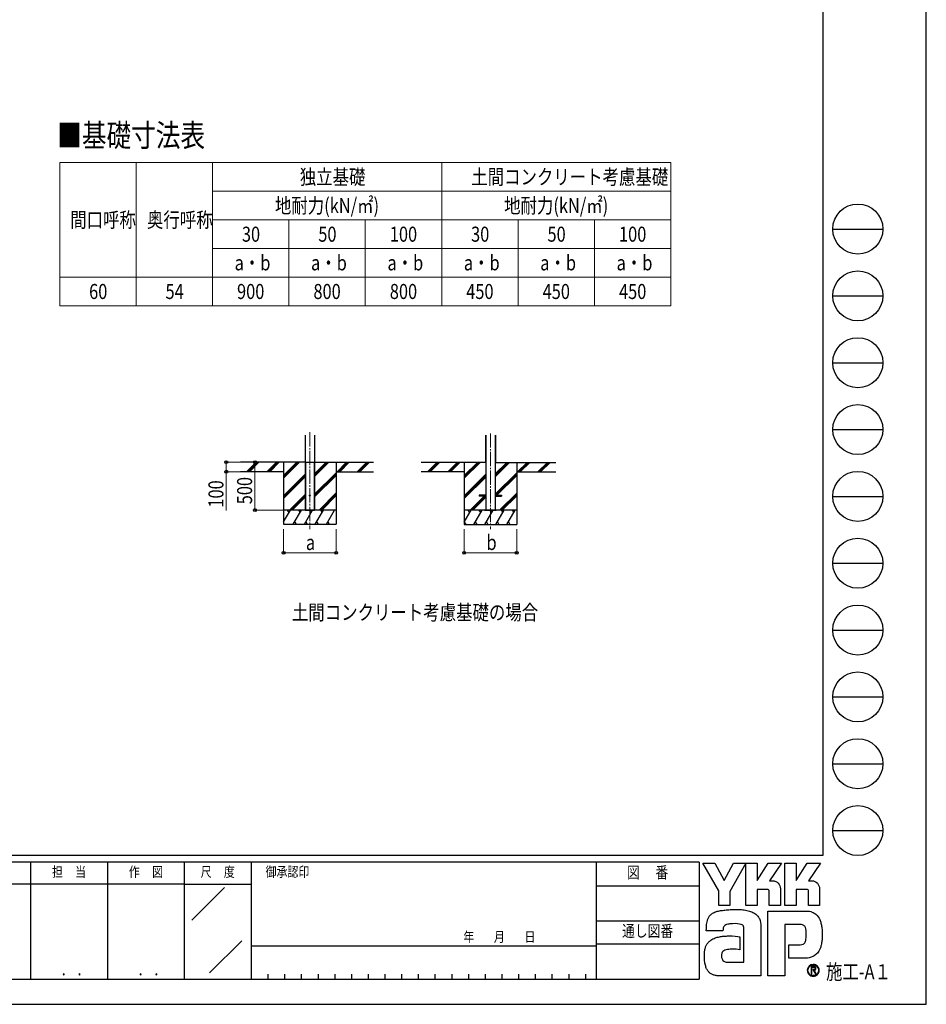
# Model space of a CAD drawing. Units: millimetres. Extents: x 0 to 29435, y -10 to 20790.
# Drawn here: x 19941 to 29435, y 0 to 10312 of the extents above; entities that cross this region are included whole.
import ezdxf
from ezdxf.enums import TextEntityAlignment as Align

# ---------------------------------------------------------------- set-up
doc = ezdxf.new("R2010")
doc.units = ezdxf.units.MM
doc.linetypes.add('YCENTER_1', pattern=[13, 10, -1, 1, -1])
for name, color, linetype, lineweight in [('TABLE1', 255, 'Continuous', 13), ('USER1', 3, 'Continuous', 13), ('YKK_12', 2, 'Continuous', 13), ('YKK_A1', 4, 'Continuous', 30), ('YKK_D', 6, 'Continuous', 13), ('YKK_ZWAK', 7, 'Continuous', 30)]:
    doc.layers.add(name, color=color, linetype=linetype, lineweight=lineweight)
doc.styles.add('text-b', font='extslim2.shx', dxfattribs={"width": 0.8, "bigfont": 'extfont2.shx'})

msp = doc.modelspace()

# ---------------------------------------------------------------- linework, layer by layer
at = {"layer": 'TABLE1'}
for p, q in [((20360, 8815), (26760, 8815)), ((20360, 8815), (20360, 7315)), ((21160, 8815), (21160, 7315)), ((21960, 8815), (21960, 7315)), ((24360, 8815), (24360, 7315)), ((26760, 8815), (26760, 8215)), ((21960, 8515), (26760, 8515)), ((21960, 8215), (26760, 8215)), ((22760, 8215), (22760, 7315)), ((23560, 8215), (23560, 7315)), ((25160, 8215), (25160, 7315)), ((25960, 8215), (25960, 7315)), ((26760, 8215), (26760, 7315)), ((21960, 7915), (26760, 7915)), ((20360, 7615), (22760, 7615)), ((22760, 7615), (23560, 7615)), ((23560, 7615), (26760, 7615)), ((20360, 7315), (26760, 7315))]:
    msp.add_line(p, q, dxfattribs=at)
at = {"layer": 'YKK_12', "linetype": 'YCENTER_1', "ltscale": 15}
for p, q in [((22980, 5991), (22980, 4978)), ((24871, 5980), (24871, 4977))]:
    msp.add_line(p, q, dxfattribs=at)
at = {"layer": 'YKK_A1', "ltscale": 20}
for p, q in [((22930, 5962), (22930, 5177)), ((22930, 5962), (22930, 5177)), ((23030, 5962), (23030, 5177)), ((23030, 5962), (23030, 5177)), ((22930, 5678), (23030, 5678)), ((22932, 5678), (22932, 5177)), ((22934, 5678), (22934, 5177)), ((23026, 5678), (23026, 5177)), ((23027, 5678), (23027, 5177))]:
    msp.add_line(p, q, dxfattribs=at)
at = {"layer": 'YKK_A1'}
for p, q in [((24819, 5962), (24819, 5676)), ((24820, 5962), (24820, 5676)), ((24821, 5962), (24821, 5176)), ((24921, 5962), (24921, 5176)), ((24921, 5962), (24921, 5676)), ((24922, 5962), (24922, 5676)), ((22930, 5678), (22254, 5678)), ((22321, 5579), (22419, 5678)), ((22333, 5578), (22433, 5678)), ((22347, 5578), (22447, 5678)), ((22533, 5579), (22631, 5678)), ((22545, 5578), (22645, 5678)), ((22560, 5578), (22660, 5678)), ((22705, 5678), (22705, 5028)), ((22705, 5511), (22872, 5678)), ((22705, 5525), (22858, 5678)), ((22705, 5539), (22843, 5678)), ((23030, 5527), (23180, 5678)), ((23030, 5541), (23166, 5678)), ((23030, 5556), (23152, 5678)), ((23030, 5678), (23645, 5678)), ((23255, 5678), (23255, 5028)), ((23264, 5578), (23364, 5678)), ((23278, 5578), (23378, 5678)), ((23292, 5578), (23392, 5678)), ((23476, 5578), (23576, 5678)), ((23490, 5578), (23590, 5678)), ((23504, 5578), (23604, 5678)), ((24820, 5676), (24145, 5676)), ((24212, 5578), (24310, 5676)), ((24224, 5576), (24324, 5676)), ((24238, 5576), (24338, 5676)), ((24424, 5578), (24522, 5676)), ((24436, 5576), (24536, 5676)), ((24451, 5576), (24551, 5676)), ((24596, 5676), (24596, 5027)), ((24596, 5510), (24763, 5676)), ((24596, 5524), (24749, 5676)), ((24596, 5538), (24734, 5676)), ((24819, 5676), (24820, 5676)), ((24820, 5676), (24820, 5676)), ((24820, 5676), (24820, 5676)), ((24820, 5676), (24821, 5676)), ((24821, 5676), (24821, 5676)), ((24921, 5526), (25071, 5676)), ((24921, 5540), (25057, 5676)), ((24921, 5555), (25043, 5676)), ((24921, 5676), (24922, 5676)), ((24921, 5676), (24921, 5676)), ((24921, 5676), (24921, 5676)), ((24922, 5676), (25554, 5676)), ((24922, 5676), (24922, 5676)), ((24922, 5676), (24922, 5676)), ((25146, 5676), (25146, 5027)), ((25155, 5576), (25255, 5676)), ((25169, 5576), (25269, 5676)), ((25183, 5576), (25283, 5676)), ((25367, 5576), (25467, 5676)), ((25381, 5576), (25481, 5676)), ((25395, 5576), (25495, 5676)), ((22705, 5578), (22254, 5578)), ((23255, 5578), (23645, 5578)), ((24596, 5576), (24145, 5576)), ((25146, 5576), (25554, 5576)), ((22705, 5327), (22930, 5552)), ((22705, 5313), (22930, 5538)), ((22705, 5298), (22930, 5523)), ((23030, 5343), (23255, 5568)), ((23030, 5329), (23255, 5554)), ((23030, 5315), (23255, 5540)), ((24596, 5326), (24821, 5551)), ((24596, 5312), (24821, 5537)), ((24596, 5297), (24821, 5522)), ((24921, 5342), (25146, 5567)), ((24924, 5331), (25146, 5553)), ((24938, 5331), (25146, 5539)), ((22768, 5177), (22930, 5340)), ((22782, 5177), (22930, 5325)), ((22796, 5177), (22930, 5311)), ((23076, 5177), (23255, 5356)), ((23090, 5177), (23255, 5342)), ((23104, 5177), (23255, 5328)), ((24659, 5176), (24804, 5322)), ((24673, 5176), (24818, 5322)), ((24687, 5176), (24821, 5310)), ((24821, 5331), (24753, 5331)), ((24753, 5331), (24753, 5322)), ((24821, 5322), (24753, 5322)), ((24813, 5331), (24821, 5339)), ((24813, 5331), (24821, 5339)), ((24921, 5331), (24988, 5331)), ((24921, 5314), (24929, 5322)), ((24921, 5314), (24929, 5322)), ((24921, 5322), (24988, 5322)), ((24967, 5176), (25146, 5355)), ((24981, 5176), (25146, 5341)), ((24988, 5331), (24988, 5322)), ((24995, 5176), (25146, 5327)), ((22705, 5052), (22777, 5177)), ((22806, 5028), (22893, 5177)), ((22922, 5028), (23008, 5177)), ((22930, 5177), (23030, 5177)), ((23037, 5028), (23124, 5177)), ((23153, 5028), (23239, 5177)), ((24596, 5051), (24668, 5176)), ((24697, 5027), (24784, 5176)), ((24810, 5176), (24932, 5176)), ((24813, 5027), (24899, 5176)), ((24928, 5027), (25015, 5176)), ((25044, 5027), (25130, 5176)), ((22821, 5053), (22836, 5028)), ((22937, 5053), (22952, 5028)), ((23052, 5053), (23067, 5028)), ((23168, 5053), (23183, 5028)), ((22705, 5028), (23255, 5028)), ((24596, 5027), (25146, 5027)), ((24597, 5052), (24612, 5027)), ((24712, 5052), (24727, 5027)), ((24828, 5052), (24843, 5027)), ((24943, 5052), (24958, 5027)), ((25059, 5052), (25074, 5027))]:
    msp.add_line(p, q, dxfattribs=at)
at = {"layer": 'YKK_A1', "ltscale": 0.5}
for p, q in [((23255, 5177), (22705, 5177)), ((22762, 5152), (22747, 5177)), ((22878, 5152), (22863, 5177)), ((22993, 5152), (22978, 5177)), ((23109, 5152), (23094, 5177)), ((25146, 5176), (24596, 5176)), ((24653, 5151), (24638, 5176)), ((24769, 5151), (24754, 5176)), ((24884, 5151), (24869, 5176)), ((25000, 5151), (24985, 5176)), ((25115, 5151), (25100, 5176))]:
    msp.add_line(p, q, dxfattribs=at)
at = {"layer": 'YKK_A1'}
msp.add_circle((22980, 5328), 5, dxfattribs=at)
at = {"layer": 'YKK_D'}
for p, q in [((22253, 5678), (22104, 5678)), ((22105, 5678), (22105, 5578)), ((22405, 5678), (22405, 5177)), ((22253, 5578), (22104, 5578)), ((22105, 5578), (22105, 5172)), ((22704, 5177), (22404, 5177)), ((22705, 4978), (22705, 4727)), ((23255, 4978), (23255, 4727)), ((24596, 4977), (24596, 4727)), ((25146, 4977), (25146, 4727)), ((22705, 4728), (23255, 4728)), ((24596, 4728), (25146, 4728))]:
    msp.add_line(p, q, dxfattribs=at)
at = {"layer": 'YKK_D', "linetype": 'ByBlock', "lineweight": -2}
for centre in [(22105, 5678), (22405, 5678), (22105, 5578), (22405, 5177), (22705, 4728), (23255, 4728), (24596, 4728), (25146, 4728)]:
    msp.add_circle(centre, 14.9, dxfattribs=at)
at = {"layer": 'YKK_ZWAK'}
for p, q in [((29435, 0), (29435, 20790)), ((28350, 20108), (28350, 1558)), ((28455, 8120), (28980, 8120)), ((28455, 7420), (28980, 7420)), ((28455, 6720), (28980, 6720)), ((28455, 6020), (28980, 6020)), ((28455, 5320), (28980, 5320)), ((28455, 4620), (28980, 4620)), ((28455, 3920), (28980, 3920)), ((28455, 3220), (28980, 3220)), ((28455, 2520), (28980, 2520)), ((28455, 1820), (28980, 1820)), ((28350, 1558), (1050, 1558)), ((21665, 1488), (19250, 1488)), ((20055, 1488), (20055, 262)), ((20860, 1488), (20860, 262)), ((21665, 1488), (21665, 262)), ((22365, 1488), (21665, 1488)), ((25979, 1488), (22365, 1488)), ((22365, 1488), (22365, 262)), ((25979, 1488), (25979, 262)), ((27055, 1488), (25979, 1488)), ((27055, 1488), (27055, 262)), ((21665, 1260), (19250, 1260)), ((21665, 1260), (22365, 1260)), ((25979, 1242), (27055, 1242)), ((21742, 881), (22085, 1224)), ((25979, 875), (27055, 875)), ((21930, 329), (22267, 666)), ((27055, 630), (25979, 630)), ((22365, 612), (25979, 612)), ((22540, 315), (22540, 262)), ((22715, 315), (22715, 262)), ((22890, 315), (22890, 262)), ((23065, 315), (23065, 262)), ((23240, 315), (23240, 262)), ((23415, 315), (23415, 262)), ((23590, 315), (23590, 262)), ((23765, 315), (23765, 262)), ((23940, 315), (23940, 262)), ((24115, 315), (24115, 262)), ((24290, 315), (24290, 262)), ((24465, 315), (24465, 262)), ((24640, 315), (24640, 262)), ((24815, 315), (24815, 262)), ((24990, 315), (24990, 262)), ((25165, 315), (25165, 262)), ((25340, 315), (25340, 262)), ((25515, 315), (25515, 262)), ((25690, 315), (25690, 262)), ((25865, 315), (25865, 262)), ((19250, 262), (21665, 262)), ((21665, 262), (22365, 262)), ((22365, 262), (25979, 262)), ((25979, 262), (27055, 262)), ((0, 0), (29435, 0))]:
    msp.add_line(p, q, dxfattribs=at)
at = {"layer": 'YKK_ZWAK', "linetype": 'ByBlock', "lineweight": -2}
msp.add_lwpolyline([(27094, 1477), (27222, 1477), (27319, 1295), (27416, 1477), (27545, 1477), (27379, 1183), (27379, 1036), (27262, 1036), (27262, 1187)], close=True, dxfattribs=at)
for points in [[(27824, 1294, -0.051726), (27842, 1292, -0.052499), (27858, 1287), (27872, 1279), (27884, 1269), (27894, 1256), (27901, 1242), (27906, 1227), (27907, 1211), (27907, 1035), (27791, 1035), (27791, 1185, 0.432687), (27774, 1202), (27663, 1202), (27663, 1036), (27545, 1036), (27545, 1477), (27663, 1477), (27663, 1296), (27780, 1477), (27919, 1477), (27794, 1294), (27798, 1294), (27803, 1294), (27808, 1294), (27813, 1294), (27818, 1294), (27821, 1294), (27823, 1294)], [(28234, 1294, -0.051663), (28252, 1292, -0.052338), (28268, 1287), (28282, 1279), (28294, 1269), (28304, 1256), (28311, 1242), (28315, 1227), (28317, 1211), (28317, 1036), (28201, 1036), (28201, 1185, 0.435514), (28184, 1202), (28073, 1202), (28073, 1036), (27954, 1036), (27954, 1477), (28073, 1477), (28073, 1296), (28189, 1477), (28328, 1477), (28203, 1294), (28208, 1294), (28213, 1294), (28218, 1294), (28223, 1294), (28227, 1294), (28230, 1294), (28233, 1294)], [(27410, 993, -0.018094), (27470, 993, -0.024721), (27529, 988, -0.036616), (27584, 976, -0.058112), (27629, 957, -0.03375), (27649, 944, -0.037521), (27664, 930, -0.039357), (27677, 914, -0.0386), (27687, 897, -0.035423), (27694, 878), (27699, 858), (27702, 836), (27703, 813), (27703, 298), (27281, 298, -0.028892), (27243, 299, -0.043915), (27210, 306, -0.060177), (27182, 318, -0.069903), (27158, 337, -0.065797), (27139, 363, -0.051969), (27125, 398, -0.037389), (27115, 443, -0.026103), (27111, 498, -0.034557), (27112, 545, -0.041878), (27119, 584, -0.048259), (27131, 616, -0.051361), (27147, 642, -0.04953), (27167, 663, -0.043327), (27189, 678, -0.034891), (27212, 690, -0.026086), (27236, 699, -0.029358), (27279, 709, -0.022398), (27322, 714, -0.01753), (27363, 716, -0.014179), (27401, 716), (27434, 713), (27460, 711), (27477, 708), (27484, 706), (27484, 572), (27464, 574), (27443, 576), (27421, 576), (27400, 576), (27382, 576), (27367, 575), (27357, 575), (27353, 574), (27338, 572), (27325, 567), (27314, 561), (27305, 554), (27298, 545), (27294, 534), (27291, 521), (27290, 507), (27292, 491), (27296, 478), (27300, 468), (27306, 459), (27314, 453), (27321, 448), (27330, 445), (27339, 443), (27525, 443), (27525, 787), (27525, 794), (27525, 801), (27524, 807), (27522, 813), (27520, 819), (27517, 824), (27513, 829), (27508, 833), (27497, 837), (27480, 840), (27457, 843), (27432, 845), (27405, 844), (27379, 843, 0.027851), (27355, 838, 0.045184), (27334, 832), (27326, 827), (27320, 822), (27315, 815), (27312, 808), (27309, 800), (27308, 791), (27307, 781), (27306, 771), (27131, 771), (27132, 795), (27133, 822, -0.022557), (27136, 850, -0.03534), (27142, 879, -0.049232), (27153, 907, -0.06152), (27171, 932, -0.06655), (27197, 954, -0.061399), (27232, 970, -0.028035), (27259, 977, -0.015355), (27301, 984, -0.013333), (27352, 990, -0.014543)], [(28334, 621, -0.035312), (28323, 584, -0.058477), (28308, 555, -0.028882), (28294, 537, -0.030955), (28278, 522), (28262, 509), (28246, 499), (28228, 492), (28210, 487), (28192, 484), (28174, 483), (27994, 483), (27994, 624), (28096, 624), (28114, 624), (28131, 626), (28145, 630, 0.088267), (28157, 638, 0.083745), (28166, 651, 0.058286), (28172, 670, 0.036044), (28177, 696, 0.022073), (28178, 732), (28178, 754), (28177, 774), (28174, 791), (28170, 806, 0.073112), (28162, 818, 0.087251), (28152, 827, 0.077447), (28137, 833, 0.055437), (28119, 835), (27952, 835), (27952, 298), (27777, 298), (27777, 977), (28183, 977, -0.040311), (28213, 974, -0.042197), (28239, 966, -0.041885), (28260, 956, -0.039554), (28278, 943, -0.035941), (28293, 929), (28304, 915), (28313, 901), (28319, 888, -0.04472), (28332, 851, -0.030712), (28341, 808, -0.023866), (28345, 761, -0.021133), (28346, 712, -0.021507), (28342, 665, -0.025417)], [(28295, 400, 0.199597), (28251, 418, 0.413355), (28189, 356, 0.200198), (28207, 313, 0.19909), (28251, 295, 0.198684), (28295, 313, 0.200316), (28313, 356, 0.20047), (28295, 400)], [(28251, 301, -0.201097), (28212, 317, -0.201372), (28196, 356, -0.200369), (28212, 395, -0.200196), (28251, 412, -0.199293), (28290, 395, -0.199206), (28306, 356, -0.413286), (28251, 301)], [(28268, 384, -0.196518), (28271, 376), (28270, 372), (28269, 369), (28267, 367), (28264, 365), (28262, 364), (28259, 364), (28256, 363), (28253, 363), (28246, 363), (28250, 357), (28273, 318), (28282, 318), (28260, 356), (28262, 356), (28264, 357), (28266, 357), (28267, 358), (28269, 359), (28271, 360), (28272, 361), (28273, 362, 0.200182), (28279, 376), (28279, 378), (28278, 380), (28278, 382), (28277, 384), (28277, 385), (28276, 387), (28275, 388), (28273, 390), (28272, 391), (28270, 393), (28268, 394), (28266, 394), (28263, 395), (28261, 396), (28258, 396), (28256, 396), (28229, 396), (28229, 318), (28237, 318), (28237, 388), (28256, 388), (28258, 388), (28259, 388), (28261, 388), (28263, 387), (28264, 387), (28265, 386), (28267, 385)]]:
    msp.add_lwpolyline(points, format="xyb", close=True, dxfattribs=at)
at = {"layer": 'YKK_ZWAK'}
for centre in [(28718, 8120), (28718, 7420), (28718, 6720), (28718, 6020), (28718, 5320), (28718, 4620), (28718, 3920), (28718, 3220), (28718, 2520), (28718, 1820)]:
    msp.add_circle(centre, 262, dxfattribs=at)

# ---------------------------------------------------------------- texts
at = {"layer": 'TABLE1', "style": 'text-b', "width": 0.8}
for s, p in [('独立基礎', (22874, 8587)), ('土間コンクリート考慮基礎', (24670, 8587)), ('地耐力(kN/㎡)', (22614, 8287)), ('地耐力(kN/㎡)', (25014, 8287)), ('間口呼称', (20470, 8137)), ('奥行呼称', (21274, 8137)), ('30', (22268, 7987)), ('50', (23068, 7987)), ('100', (23817, 7987)), ('30', (24668, 7987)), ('50', (25468, 7987)), ('100', (26217, 7987)), ('a・b', (22192, 7687)), ('a・b', (22992, 7687)), ('a・b', (23792, 7687)), ('a・b', (24592, 7687)), ('a・b', (25392, 7687)), ('a・b', (26192, 7687)), ('60', (20668, 7387)), ('54', (21468, 7387)), ('900', (22217, 7387)), ('800', (23017, 7387)), ('800', (23817, 7387)), ('450', (24617, 7387)), ('450', (25417, 7387)), ('450', (26217, 7387))]:
    msp.add_text(s, height=157.5, dxfattribs=at).set_placement(p)
at = {"layer": 'USER1', "style": 'text-b', "width": 0.8}
for s, height, p in [('■基礎寸法表', 236.3, (20335, 8983)), ('土間コンクリート考慮基礎の場合', 157.5, (22792, 4026))]:
    msp.add_text(s, height=height, dxfattribs=at).set_placement(p)
at = {"layer": 'YKK_D', "style": 'text-b', "width": 0.8}
for s, p in [('100', (22075, 5202)), ('500', (22375, 5237))]:
    msp.add_text(s, height=157.5, rotation=90, dxfattribs=at).set_placement(p)
for s, p in [('a', (22938, 4758)), ('b', (24829, 4758))]:
    msp.add_text(s, height=158, dxfattribs=at).set_placement(p)
at = {"layer": 'YKK_ZWAK', "style": 'text-b', "width": 0.8}
for s, height, p in [('担     当', 105, (20458, 1374)), ('作     図', 105, (21263, 1374)), ('尺     度', 105, (22015, 1374)), ('御承認印', 105, (22745, 1374)), ('図\u3000 番', 122.5, (26517, 1365)), ('通し図番', 122.5, (26517, 752))]:
    msp.add_text(s, height=height, dxfattribs=at).set_placement(p, align=Align.MIDDLE)
for s, height, p in [('年        月        日', 105, (24587, 654)), ('施工-A１', 157.5, (28385, 262)), ('． ．', 123.7, (20370, 300)), ('． ．', 123.7, (21175, 300))]:
    msp.add_text(s, height=height, dxfattribs=at).set_placement(p)

doc.saveas('drawing.dxf')
